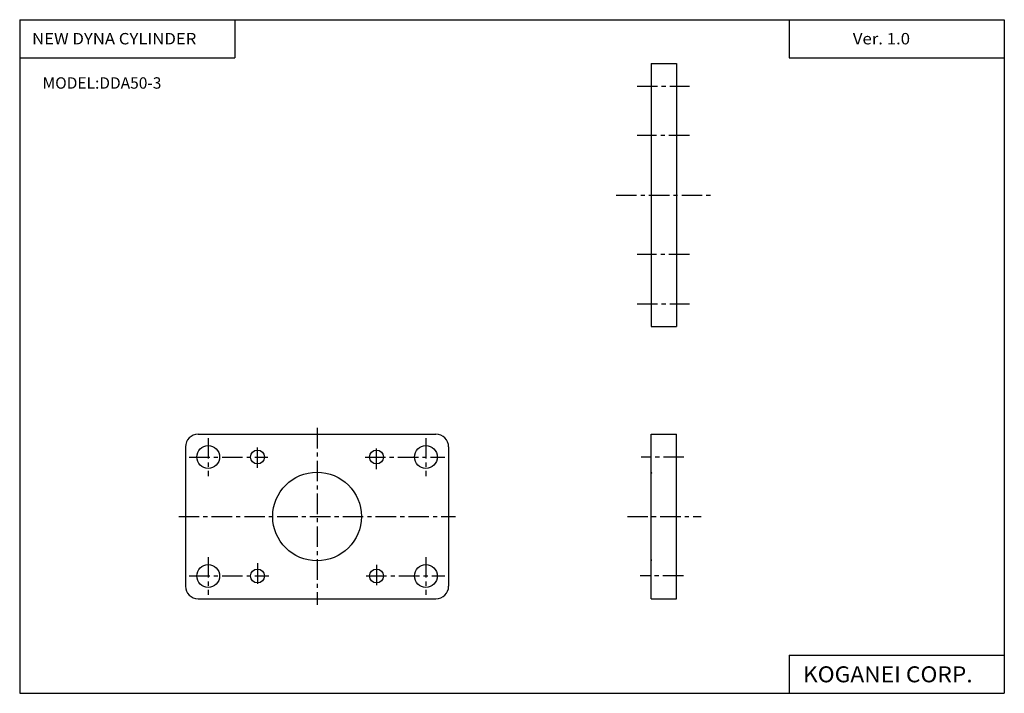
# Model space of a CAD drawing. Extents: x -194 to 195, y -134 to 133.
import ezdxf

# ---------------------------------------------------------------- set-up
doc = ezdxf.new("R2010")
doc.units = 0
doc.header["$LTSCALE"] = 6.484167
doc.linetypes.add('CENTER', pattern=[2, 1.25, -0.25, 0.25, -0.25])
doc.styles.add('MONOTXT', font='monotxt')

msp = doc.modelspace()

# ---------------------------------------------------------------- linework, layer by layer
at = {"color": 7}
for p, q in [((-194.25, 132.6), (194.8, 132.6)), ((-194.25, 132.6), (-194.25, -133.5)), ((-109.25, 132.6), (-109.25, 117.6)), ((109.8, 132.6), (109.8, 117.6)), ((194.8, 132.6), (194.8, -133.5)), ((-194.25, 117.6), (-109.25, 117.6)), ((109.8, 117.6), (194.8, 117.6)), ((109.8, -118.5), (109.8, -133.5)), ((109.8, -118.5), (194.8, -118.5)), ((-194.25, -133.5), (194.8, -133.5))]:
    msp.add_line(p, q, dxfattribs=at)
at = {"color": 4}
for p, q in [((55.24, 115.34), (55.24, 11.34)), ((55.24, 115.34), (65.24, 115.34)), ((65.24, 115.34), (65.24, 11.34)), ((55.24, 11.34), (65.24, 11.34)), ((-123.76, -31.16), (-29.76, -31.16)), ((55.24, -96.16), (55.24, -31.16)), ((55.24, -31.16), (65.24, -31.16)), ((65.24, -96.16), (65.24, -31.16)), ((-128.76, -36.16), (-128.76, -91.16)), ((-24.76, -36.16), (-24.76, -91.16)), ((-123.76, -96.16), (-29.76, -96.16)), ((55.24, -96.16), (65.24, -96.16))]:
    msp.add_line(p, q, dxfattribs=at)
at = {"color": 6, "linetype": 'CENTER'}
for p, q in [((49.67, 106.34), (70.38, 106.34)), ((70.38, 86.84), (49.67, 86.84)), ((41.39, 63.34), (79.9, 63.34)), ((70.38, 39.84), (49.67, 39.84)), ((49.67, 20.34), (70.38, 20.34)), ((-76.76, -28.66), (-76.76, -98.53)), ((-119.76, -32.66), (-119.76, -47.66)), ((-33.76, -32.66), (-33.76, -47.66)), ((-100.26, -44.48), (-100.26, -35.37)), ((-53.26, -44.93), (-53.26, -35.97)), ((-127.26, -40.16), (-96.21, -40.16)), ((-57.8, -40.16), (-26.26, -40.16)), ((68.22, -40.16), (51.33, -40.16)), ((-131.42, -63.66), (-22.03, -63.66)), ((45.86, -63.66), (75.06, -63.66)), ((-119.76, -79.66), (-119.76, -94.66)), ((-33.76, -79.66), (-33.76, -94.66)), ((-100.26, -82.14), (-100.26, -91.86)), ((-53.26, -82.74), (-53.26, -91.56)), ((-127.26, -87.16), (-95.76, -87.16)), ((-57.36, -87.16), (-26.26, -87.16)), ((67.99, -87.16), (50.88, -87.16))]:
    msp.add_line(p, q, dxfattribs=at)
at = {"color": 4}
for centre, radius in [((-119.76, -40.16), 4.5), ((-100.26, -40.16), 2.75), ((-53.26, -40.16), 2.75), ((-33.76, -40.16), 4.5), ((-76.76, -63.66), 17.53), ((-119.76, -87.16), 4.5), ((-100.26, -87.16), 2.75), ((-53.26, -87.16), 2.75), ((-33.76, -87.16), 4.5)]:
    msp.add_circle(centre, radius, dxfattribs=at)
for centre, radius, start, end in [((-123.76, -36.16), 5, 90, 180), ((-29.76, -36.16), 5, 0, 90), ((55.49, -46.65), 0.25, 91.9988, 180), ((55.49, -80.67), 0.25, 180, 268.0011), ((-123.76, -91.16), 5, 180, 270), ((-29.76, -91.16), 5, 270, 0)]:
    msp.add_arc(centre, radius, start, end, dxfattribs=at)

# ---------------------------------------------------------------- texts
at = {"color": 7, "style": 'MONOTXT'}
for s, height, width, p in [('NEW DYNA CYLINDER', 4.5, 1.075949, (-189.36, 122.85)), ('Ver. 1.0', 4.5, 1.081081, (134.94, 122.85)), ('KOGANEI CORP.', 6.3, 1.048387, (115.25, -129.15))]:
    msp.add_text(s, height=height, dxfattribs=dict(at, width=width)).set_placement(p)
msp.add_text('MODEL:DDA50-3', height=4.5, dxfattribs=at).set_placement((-185.21, 105.35))

doc.saveas('drawing.dxf')
